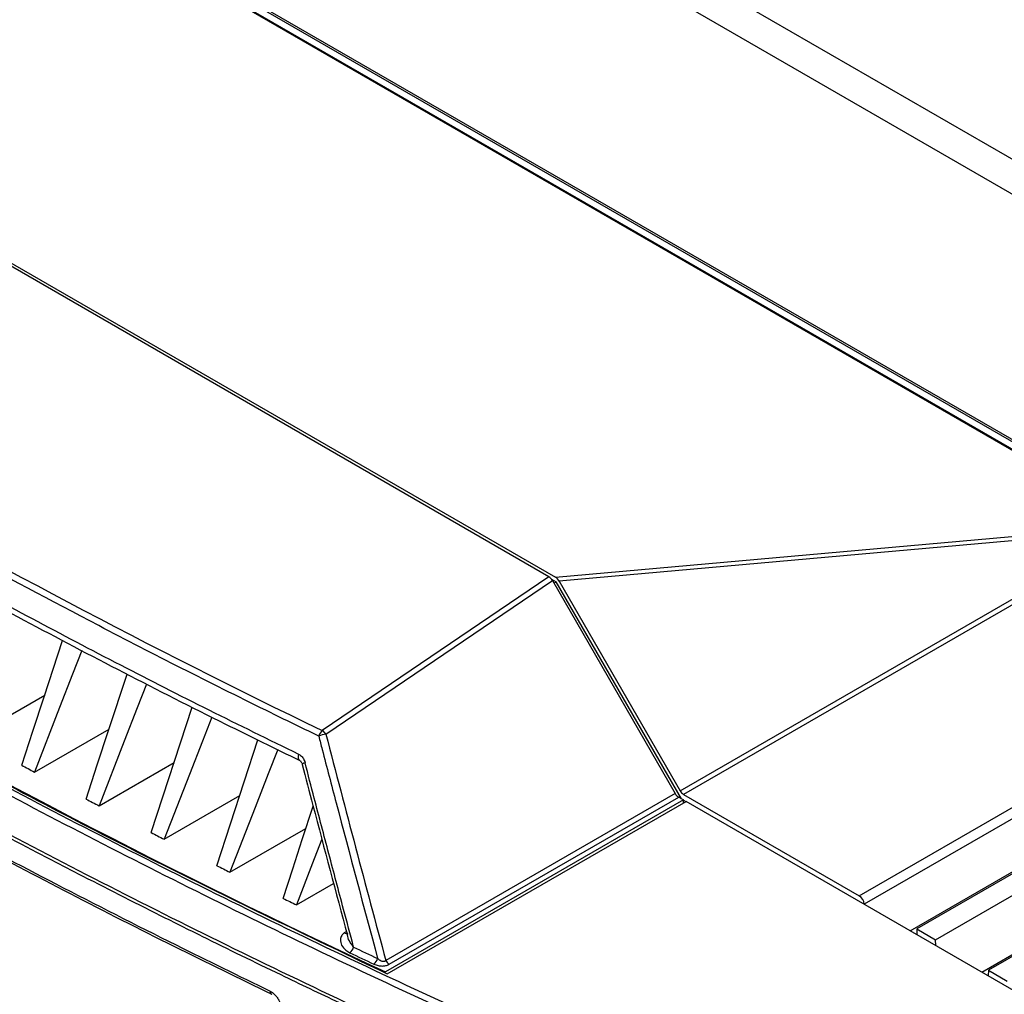
# Model space of a CAD drawing. Units: inches. Extents: x 4 to 268, y 4 to 172.
# Drawn here: x 231 to 237, y 148 to 154 of the extents above; entities that cross this region are included whole.
import ezdxf

# ---------------------------------------------------------------- set-up
doc = ezdxf.new("R2010")
doc.units = ezdxf.units.IN
doc.header["$LTSCALE"] = 16
doc.header["$MEASUREMENT"] = 0

msp = doc.modelspace()

# ---------------------------------------------------------------- linework, layer by layer
for p, q in [((229.5212, 157.1803), (241.8071, 150.0878)), ((229.281, 157.1223), (241.8085, 149.8903)), ((238.3364, 150.4961), (229.4796, 155.609)), ((229.4992, 155.6109), (238.356, 150.498)), ((237.2782, 151.0592), (230.4532, 154.9992)), ((230.4604, 155.0023), (237.2854, 151.0623)), ((233.9356, 150.7659), (228.5249, 153.8894)), ((228.5443, 153.8974), (233.9719, 150.7641)), ((233.9719, 150.7641), (237.2782, 151.0592)), ((237.2225, 151.0293), (233.9935, 150.741)), ((234.6759, 149.5592), (237.2225, 151.0293)), ((237.2422, 151.0085), (234.6956, 149.5384)), ((233.9356, 150.7659), (232.6569, 149.8984)), ((232.6773, 149.8781), (233.9553, 150.7451)), ((233.9495, 150.7535), (233.9769, 150.7376)), ((233.9553, 150.7451), (234.6482, 149.5434)), ((233.9639, 150.7301), (233.9769, 150.7376)), ((234.6837, 149.5134), (233.9769, 150.7376)), ((233.9935, 150.741), (234.6759, 149.5592)), ((235.6865, 148.9663), (238.3364, 150.4961)), ((238.3642, 150.449), (235.7143, 148.9193)), ((235.974, 148.7686), (238.491, 150.2216)), ((230.6727, 149.8575), (231.0906, 150.0987)), ((231.691, 149.3229), (231.9229, 150.0304)), ((236.3777, 148.5355), (238.9225, 150.0047)), ((231.0332, 149.6646), (231.4538, 149.9074)), ((232.0613, 149.1362), (232.2939, 149.8456)), ((237.7728, 149.7959), (236.0112, 148.7789)), ((231.3972, 149.4739), (231.8206, 149.7183)), ((232.5306, 149.7289), (232.5302, 149.7291)), ((236.117, 148.7178), (237.8787, 149.7348)), ((238.1765, 149.5628), (236.4149, 148.5459)), ((231.7648, 149.2854), (232.1909, 149.5314)), ((234.695, 149.5069), (233.0141, 148.5366)), ((234.6482, 149.5434), (233.0153, 148.6008)), ((233.0234, 148.5259), (234.7089, 149.4989)), ((233.0345, 148.5797), (234.6679, 149.5226)), ((234.6679, 149.5226), (234.695, 149.5069)), ((234.695, 149.4908), (234.695, 149.5069)), ((234.695, 149.5066), (234.7086, 149.4987)), ((234.6956, 149.5384), (235.6865, 148.9663)), ((239.0911, 146.9691), (234.7089, 149.4989)), ((232.1358, 149.0991), (232.5647, 149.3467)), ((232.5104, 148.915), (232.7209, 149.0365)), ((235.7143, 148.9185), (235.7143, 148.9193)), ((236.0112, 148.7789), (236.0103, 148.7477)), ((236.0112, 148.7789), (236.117, 148.7178)), ((232.7928, 148.7653), (232.7809, 148.7569)), ((236.118, 148.6854), (236.117, 148.7178)), ((236.4149, 148.5459), (236.4139, 148.5146)), ((236.4149, 148.5459), (236.5207, 148.4848))]:
    msp.add_line(p, q)
at = {"flags": 128}
for points in [[(230.9608, 149.703), (231.0241, 149.896), (231.0874, 150.0891), (231.1918, 150.4074)], [(231.2999, 150.3506), (231.2476, 150.216), (231.1745, 150.0281), (231.0332, 149.6646)], [(231.3241, 149.5119), (231.3875, 149.7051), (231.4509, 149.8984), (231.5553, 150.2168)], [(231.6647, 150.1613), (231.6122, 150.0263), (231.5389, 149.838), (231.3972, 149.4739)], [(232.0332, 149.9745), (231.9804, 149.8389), (231.9069, 149.6503), (231.7648, 149.2854)], [(232.4056, 149.791), (232.3522, 149.654), (232.2785, 149.4649), (232.1358, 149.0991)], [(232.5302, 149.7291), (232.5297, 149.7293), (232.5255, 149.733), (232.5229, 149.7388), (232.5218, 149.7462), (232.5223, 149.7548), (232.5245, 149.7641)], [(232.5595, 149.717), (232.5528, 149.7143), (232.5479, 149.7117), (232.5449, 149.7094), (232.5441, 149.7077), (232.5441, 149.7076)], [(232.4352, 148.9517), (232.4897, 149.1179), (232.5442, 149.284), (232.6056, 149.4713)], [(232.6549, 149.2852), (232.6512, 149.2756), (232.6024, 149.1506), (232.5104, 148.915)]]:
    msp.add_lwpolyline(points, dxfattribs=at)
for centre, radius, start, end in [((251.749, 188.8292), 44.4352, 234.94242, 245.06296), ((-5.8879, -259.2147), 471.251, 59.749258, 60.256119), ((-5.8875, -259.2145), 471.251, 59.749258, 60.256119), ((232.6998, 149.8483), 0.066, 130.5414, 163.2102), ((232.6235, 149.8446), 0.0634, 31.9926, 58.2174), ((232.7136, 149.6591), 0.222, 99.4211, 110.2945), ((252.8895, 190.9447), 46.7092, 241.99989, 242.10043), ((234.7256, 149.5866), 0.0568, 208.8556, 238.0453), ((253.1926, 191.5221), 47.3613, 242.50069, 242.60035), ((253.4919, 192.1043), 48.0159, 242.99715, 243.09596), ((253.7872, 192.6913), 48.673, 243.48941, 243.58739), ((254.0784, 193.2827), 49.3322, 243.97758, 244.07477), ((235.6537, 148.9152), 0.0608, 3.8499, 57.3049), ((232.7922, 148.7741), 0.0206, 236.5972, 300.0252), ((232.7706, 148.6955), 0.0658, 309.6143, 343.5461), ((254.4381, 194.1562), 50.35, 244.59058, 244.76075), ((254.432, 194.1558), 50.385, 244.59058, 244.76075), ((232.9056, 148.6314), 0.066, 309.8236, 343.6448), ((233.0691, 148.6304), 0.0613, 208.823, 235.6907), ((232.3805, 148.4262), 0.0186, 172.4495, 238.835)]:
    msp.add_arc(centre, radius, start, end)
for centre, major_axis, ratio, start_param, end_param in [((263.1209, 173.9596), (47.0639, 3.7903), 0.625336, 3.796767, 3.95912), ((264.1358, 166.5616), (49.2028, -1.7821), 0.551596, 3.750227, 4.143706), ((233.9356, 150.7336), (-0.0196, 0.0342), 0.577371, 4.717236, 5.501683), ((233.9739, 150.7297), (-0.021, 0.0365), 0.539917, 4.71246, 5.531377), ((291.3713, 129.8521), (-47.635, 82.6337), 0.491049, 1.059592, 1.07486), ((234.6679, 149.5547), (-0.0197, 0.0341), 0.578482, 1.569924, 2.355322)]:
    msp.add_ellipse(centre, major_axis=major_axis, ratio=ratio, start_param=start_param, end_param=end_param)
for points, knots in [([(232.6366, 149.8674), (232.6166, 149.877), (232.5167, 149.9254), (232.0985, 150.1297), (231.4343, 150.4663), (230.5961, 150.915), (230.0578, 151.2181), (229.7084, 151.4202), (229.3205, 151.6465), (228.7065, 152.0184), (227.9332, 152.5107), (227.4592, 152.8323), (227.222, 152.9931)], [0, 0, 0, 0, 0.0102719, 0.0513595, 0.2157239, 0.357824, 0.5, 0.5102719, 0.5513595, 0.7157239, 0.857824, 1, 1, 1, 1]), ([(223.2135, 152.489), (223.2901, 152.4242), (223.5119, 152.2361), (223.887, 151.9276), (224.3421, 151.5647), (224.8074, 151.2057), (225.2825, 150.8505), (225.7675, 150.4994), (226.2621, 150.1522), (226.7663, 149.8093), (227.2799, 149.4706), (227.8029, 149.1361), (228.335, 148.8061), (228.8761, 148.4806), (229.4262, 148.1597), (229.985, 147.8434), (230.5524, 147.5318), (231.1283, 147.2251), (231.7126, 146.9232), (232.305, 146.6263), (232.9054, 146.3344), (233.5138, 146.0476), (234.1298, 145.766), (234.7535, 145.4897), (235.3845, 145.2187), (236.0117, 144.9577), (236.4909, 144.7642), (236.7571, 144.6591), (236.8181, 144.635)], [0, 0, 0, 0, 0.021263, 0.06166, 0.102057, 0.142453, 0.18285, 0.223246, 0.263642, 0.304038, 0.344434, 0.38483, 0.425225, 0.46562, 0.506015, 0.54641, 0.586805, 0.6272, 0.667595, 0.70799, 0.748384, 0.788779, 0.829174, 0.869569, 0.909963, 0.950358, 0.988628, 1, 1, 1, 1]), ([(226.5551, 151.781), (226.7275, 151.6634), (227.1749, 151.3585), (227.8633, 150.9139), (228.6195, 150.4475), (229.3088, 150.0408), (229.9489, 149.6784), (230.5548, 149.3475), (231.1692, 149.0234), (231.7779, 148.7135), (232.185, 148.515), (232.3621, 148.4287)], [0, 0, 0, 0, 0.096906, 0.251404, 0.375701, 0.499998, 0.610799, 0.702967, 0.804766, 0.915104, 1, 1, 1, 1]), ([(226.5646, 151.7643), (226.6659, 151.6944), (226.9358, 151.5081), (227.3846, 151.2115), (227.9095, 150.8741), (228.4431, 150.543), (228.9844, 150.218), (229.5334, 149.8994), (230.0907, 149.5868), (230.6569, 149.2796), (231.233, 148.9776), (231.8039, 148.6875), (232.1868, 148.5011), (232.3713, 148.4113)], [0, 0, 0, 0, 0.057308, 0.15269, 0.247952, 0.343047, 0.437931, 0.532566, 0.627036, 0.721641, 0.816509, 0.911592, 1, 1, 1, 1]), ([(232.5245, 149.7641), (232.3557, 149.8467), (232.018, 150.012), (231.5174, 150.267), (231.0209, 150.5274), (230.5645, 150.7746), (230.148, 151.006), (229.8971, 151.1498), (229.7717, 151.2217)], [0, 0, 0, 0, 0.178216, 0.356468, 0.536711, 0.716991, 0.858486, 1, 1, 1, 1]), ([(229.777, 151.1872), (229.8053, 151.1708), (230.0162, 151.0485), (230.4134, 150.8254), (230.9716, 150.5212), (231.5366, 150.2248), (232.0558, 149.9606), (232.3905, 149.7979), (232.5309, 149.7297)], [0, 0, 0, 0, 0.032111, 0.239198, 0.44369, 0.647744, 0.852221, 1, 1, 1, 1]), ([(229.4349, 150.3801), (229.6377, 150.2642), (230.0435, 150.0325), (230.6839, 149.6831), (231.3536, 149.3307), (232.0544, 148.9766), (232.7668, 148.6309), (233.4906, 148.2937), (234.2255, 147.9651), (234.9711, 147.6453), (235.7275, 147.3345), (236.3659, 147.0826), (236.7533, 146.9355), (236.8825, 146.8865)], [0, 0, 0, 0, 0.088749, 0.1774981, 0.2742549, 0.3710118, 0.4677862, 0.5645607, 0.6613175, 0.7580919, 0.8548664, 0.9516232, 1, 1, 1, 1]), ([(229.4474, 150.388), (229.8304, 150.1714), (230.5965, 149.7382), (231.7893, 149.117), (232.612, 148.7229), (233.0234, 148.5259)], [0, 0, 0, 0, 0.3333262, 0.6666721, 1, 1, 1, 1]), ([(236.8646, 146.8548), (236.7354, 146.9039), (236.3477, 147.0511), (235.7089, 147.3031), (234.952, 147.6142), (234.2059, 147.9342), (233.4705, 148.263), (232.7462, 148.6004), (232.0333, 148.9464), (231.332, 149.3007), (230.6619, 149.6534), (230.021, 150.0029), (229.615, 150.2349), (229.412, 150.3508)], [0, 0, 0, 0, 0.0483768, 0.1451336, 0.2418905, 0.3386825, 0.4354393, 0.5321962, 0.6289882, 0.7257451, 0.8225019, 0.9112374, 1, 1, 1, 1]), ([(229.3409, 150.1677), (229.5469, 150.05), (229.959, 149.8147), (230.6063, 149.4619), (231.2798, 149.1077), (231.9813, 148.7536), (232.6944, 148.4078), (233.4188, 148.0705), (234.1543, 147.7418), (234.9006, 147.4218), (235.6576, 147.1109), (236.2965, 146.8588), (236.6842, 146.7117), (236.8135, 146.6626)], [0, 0, 0, 0, 0.0898165, 0.179661, 0.2761635, 0.372666, 0.4691684, 0.5657057, 0.6622082, 0.7587106, 0.855248, 0.9517504, 1, 1, 1, 1]), ([(236.8107, 146.6439), (236.6814, 146.693), (236.466, 146.7747), (236.1664, 146.8911), (235.9107, 146.9918), (235.6562, 147.0935), (235.4133, 147.1919), (235.182, 147.2869), (234.9201, 147.3957), (234.5763, 147.541), (234.2247, 147.6929), (233.9064, 147.8331), (233.6613, 147.9427), (233.4173, 148.0532), (233.1847, 148.16), (232.9633, 148.263), (232.7128, 148.381), (232.384, 148.5381), (232.0482, 148.7022), (231.6661, 148.8926), (231.3552, 149.0506), (230.9699, 149.2505), (230.6695, 149.4094), (230.3726, 149.5695), (230.1492, 149.6916), (229.9184, 149.8195), (229.6456, 149.9725), (229.4529, 150.0831), (229.3372, 150.1495)], [0, 0, 0, 0, 0.0482491, 0.0804144, 0.1125821, 0.1447517, 0.1769171, 0.2050625, 0.2332121, 0.2774539, 0.3377917, 0.369957, 0.4021248, 0.4342943, 0.4664597, 0.4946051, 0.5227547, 0.5669965, 0.6273343, 0.6594996, 0.7238366, 0.756002, 0.820339, 0.850276, 0.8820872, 0.9157716, 0.9494612, 1, 1, 1, 1]), ([(232.6366, 149.8674), (232.6431, 149.8423), (232.6758, 149.717), (232.7852, 149.2986), (232.8905, 148.9056), (232.9689, 148.6129)], [0, 0, 0, 0, 0.059902, 0.299509, 1, 1, 1, 1]), ([(231.1964, 147.6226), (231.0471, 147.7013), (230.7736, 147.8453), (230.2753, 148.115), (229.8044, 148.3767), (229.239, 148.6998), (228.7797, 148.9697), (228.3155, 149.2503), (227.9441, 149.4793), (227.6944, 149.6375), (227.5724, 149.7147)], [0, 0, 0, 0, 0.118009, 0.216076, 0.398883, 0.5, 0.68145, 0.782514, 0.893744, 1, 1, 1, 1]), ([(227.6003, 149.7614), (227.7291, 149.6799), (228.0839, 149.4553), (228.5515, 149.17), (229.0125, 148.896), (229.4597, 148.6353), (229.9274, 148.3701), (230.4143, 148.1016), (230.8121, 147.8864), (231.0873, 147.7416), (231.2217, 147.6708)], [0, 0, 0, 0, 0.11226, 0.309175, 0.398883, 0.5, 0.681449, 0.782514, 0.893743, 1, 1, 1, 1]), ([(232.5245, 149.7641), (232.5262, 149.7632), (232.5297, 149.7614), (232.5359, 149.7569), (232.543, 149.7502), (232.5501, 149.7404), (232.5558, 149.7293), (232.5583, 149.7212), (232.5595, 149.717)], [0, 0, 0, 0, 0.103901, 0.208801, 0.403643, 0.605145, 0.799769, 1, 1, 1, 1]), ([(232.5302, 149.729), (232.5305, 149.7289), (232.532, 149.7282), (232.5357, 149.7251), (232.5409, 149.7177), (232.543, 149.7109), (232.544, 149.7075)], [0, 0, 0, 0, 0.0726457, 0.4045015, 0.7016675, 1, 1, 1, 1]), ([(232.8337, 148.6768), (232.8148, 148.7477), (232.7679, 148.9232), (232.6938, 149.2033), (232.6214, 149.4791), (232.5768, 149.6504), (232.5595, 149.717)], [0, 0, 0, 0, 0.204587, 0.506281, 0.807975, 1, 1, 1, 1]), ([(232.5442, 149.7076), (232.5642, 149.6305), (232.6476, 149.3088), (232.7334, 148.9875), (232.7986, 148.7432)], [0, 0, 0, 0, 0.2396591, 1, 1, 1, 1]), ([(232.7809, 148.7569), (232.7755, 148.752), (232.7629, 148.7406), (232.7569, 148.716), (232.7637, 148.6874), (232.7835, 148.6615), (232.8044, 148.6495), (232.8126, 148.6448)], [0, 0, 0, 0, 0.138401, 0.320911, 0.574855, 0.833922, 1, 1, 1, 1]), ([(232.8337, 148.6768), (232.8287, 148.6829), (232.8154, 148.6988), (232.8035, 148.7216), (232.7999, 148.7382), (232.7989, 148.7433)], [0, 0, 0, 0, 0.298633, 0.787843, 1, 1, 1, 1]), ([(233.0153, 148.6008), (233.0149, 148.6004), (233.0133, 148.5987), (233.0103, 148.5967), (233.0056, 148.595), (233.0006, 148.5946), (232.9925, 148.596), (232.9809, 148.6015), (232.9734, 148.6086), (232.9689, 148.6129)], [0, 0, 0, 0, 0.034949, 0.145005, 0.205596, 0.315747, 0.407441, 0.639185, 1, 1, 1, 1]), ([(232.9478, 148.5808), (232.9558, 148.5776), (232.9698, 148.5719), (232.994, 148.5692), (233.015, 148.5713), (233.0281, 148.5762), (233.0336, 148.5792), (233.0345, 148.5797)], [0, 0, 0, 0, 0.307038, 0.536185, 0.76704, 0.962584, 1, 1, 1, 1]), ([(232.3621, 148.4287), (232.3632, 148.4281), (232.3666, 148.4264), (232.3721, 148.423), (232.3776, 148.4191), (232.3836, 148.4142), (232.3897, 148.4084), (232.3955, 148.4018), (232.401, 148.3949), (232.406, 148.3875), (232.4103, 148.3799), (232.4141, 148.372), (232.4173, 148.3641), (232.4197, 148.3561), (232.4214, 148.3483), (232.4225, 148.3406), (232.4226, 148.3333), (232.4222, 148.3281), (232.4216, 148.3236), (232.4205, 148.3189), (232.4187, 148.314), (232.4162, 148.309), (232.4129, 148.3045), (232.4089, 148.3006), (232.4061, 148.2988), (232.4049, 148.298)], [0, 0, 0, 0, 0.024166, 0.070681, 0.117875, 0.142823, 0.202468, 0.25845, 0.285585, 0.345203, 0.40116, 0.428282, 0.487917, 0.543891, 0.57102, 0.630714, 0.686742, 0.713898, 0.738109, 0.782462, 0.820667, 0.856998, 0.914502, 0.96152, 1, 1, 1, 1])]:
    msp.add_open_spline(points, degree=3, knots=knots)

doc.saveas('drawing.dxf')
